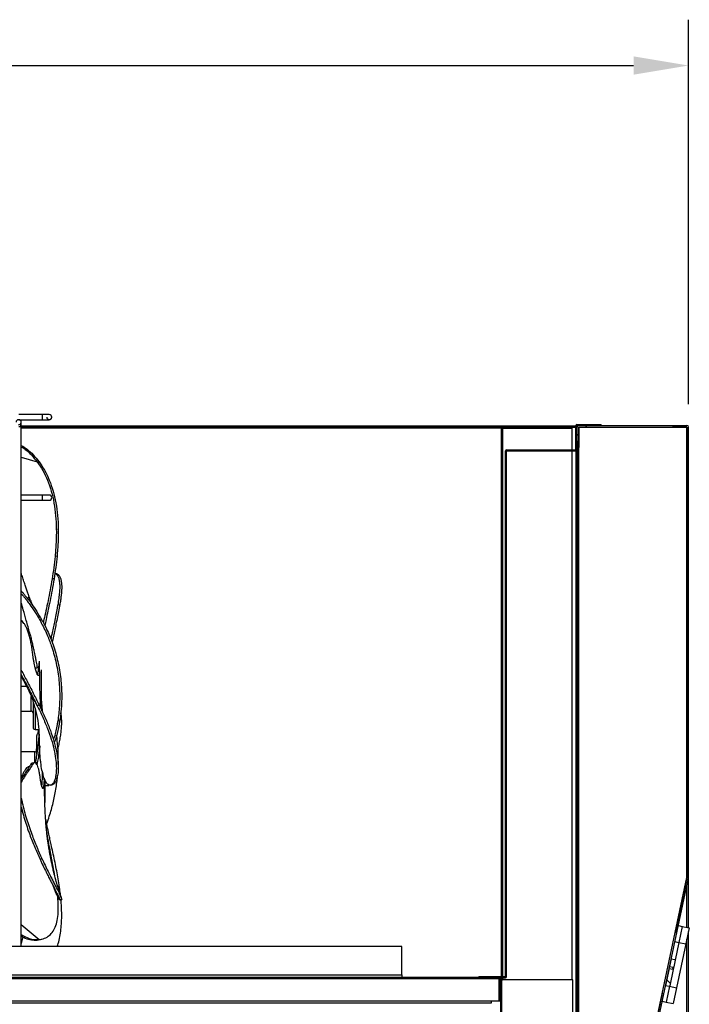
# Model space of a CAD drawing. Units: millimetres. Extents: x 15832 to 27338, y 10137 to 17566.
# Drawn here: x 19701 to 20030, y 16168 to 16652 of the extents above; entities that cross this region are included whole.
import ezdxf

# ---------------------------------------------------------------- set-up
doc = ezdxf.new("R2010")
doc.units = ezdxf.units.MM
doc.linetypes.add('SLD-Continua', pattern=[0])
doc.layers.add('ACOTA', color=50, linetype='Continuous')

msp = doc.modelspace()

# ---------------------------------------------------------------- linework, layer by layer
at = {"color": 7, "linetype": 'SLD-Continua'}
for p, q in [((19712.11, 16457.7), (19700.61, 16457.7)), ((19712.12, 16457.7), (19712.11, 16457.7)), ((19700.62, 16455.2), (19712.12, 16455.2)), ((19701.635, 16453.189), (19701.595, 16453.189)), ((19701.635, 16453.189), (19701.595, 16453.189)), ((19701.635, 16453.189), (19701.635, 16453.094)), ((19701.635, 16453.094), (19701.635, 16453.189)), ((19701.635, 16453.094), (19701.635, 16452.823)), ((19701.635, 16452.823), (19701.635, 16453.094)), ((19701.635, 16452.823), (19701.635, 16452.417)), ((19701.635, 16452.417), (19701.635, 16452.823)), ((19715.615, 16455.2), (19715.614, 16455.2)), ((19974.437, 16452.879), (19986.436, 16452.879)), ((19986.436, 16452.379), (19986.436, 16452.879)), ((19700.635, 16451.939), (19701.885, 16451.939)), ((19701.635, 16452.417), (19701.635, 16451.939)), ((19701.635, 16451.939), (19701.635, 16452.417)), ((19701.635, 16452.189), (19954.029, 16452.189)), ((19701.885, 16196.664), (19701.885, 16451.939)), ((19701.885, 16451.589), (19954.029, 16451.589)), ((19701.885, 16451.58), (19937.525, 16451.58)), ((19937.525, 16451.58), (19937.525, 16451.079)), ((19937.525, 16451.079), (19938.026, 16451.079)), ((19938.026, 16451.079), (19938.026, 16181.875)), ((19938.027, 16451.079), (19938.026, 16451.079)), ((19938.027, 16451.079), (19972.026, 16451.079)), ((19954.029, 16452.189), (19954.029, 16451.589)), ((19954.036, 16452.189), (19954.029, 16452.189)), ((19954.036, 16451.589), (19954.029, 16451.589)), ((19954.036, 16452.189), (19954.036, 16451.589)), ((19954.036, 16452.189), (19973.936, 16452.189)), ((19954.036, 16451.589), (19973.936, 16451.589)), ((19964.036, 16451.079), (19964.036, 16451.579)), ((19964.036, 16451.579), (19973.936, 16451.579)), ((19972.026, 16451.079), (19972.026, 16440.375)), ((19973.936, 16440.385), (19973.936, 16452.378)), ((19974.436, 16440.385), (19974.436, 16452.378)), ((19974.436, 16451.579), (19974.635, 16451.579)), ((19974.437, 16452.379), (19986.436, 16452.379)), ((19974.635, 16444.579), (19974.635, 16451.578)), ((19975.435, 16444.579), (19975.435, 16451.578)), ((19975.436, 16452.379), (20028.435, 16452.379)), ((19975.436, 16451.579), (20028.435, 16451.579)), ((19975.436, 16451.579), (19975.436, 16441.581)), ((19975.436, 16451.579), (19975.436, 16451.579)), ((19975.436, 16451.579), (19975.438, 16451.579)), ((19975.438, 16451.579), (19975.438, 16451.579)), ((19975.438, 16451.579), (20020.436, 16451.579)), ((19986.436, 16452.381), (20028.436, 16452.381)), ((20020.436, 16451.579), (20021.436, 16451.579)), ((20020.436, 16451.579), (20020.436, 16451.579)), ((20028.434, 16451.579), (20021.436, 16451.579)), ((20028.435, 16451.577), (20028.435, 16230.582)), ((20028.436, 16452.379), (20028.436, 16452.381)), ((20028.436, 16230.581), (20028.436, 16451.578)), ((20029.236, 16230.581), (20029.236, 16451.578)), ((19975.435, 16444.579), (19974.635, 16444.579)), ((19974.636, 16444.579), (19974.636, 16441.581)), ((19939.435, 16181.885), (19939.435, 16439.874)), ((19939.935, 16181.885), (19939.935, 16439.874)), ((19939.936, 16440.375), (19973.926, 16440.375)), ((19939.936, 16439.875), (19973.926, 16439.875)), ((19972.026, 16439.875), (19972.026, 16180.28)), ((19974.636, 16441.581), (19975.436, 16441.581)), ((19974.636, 16441.581), (19974.636, 16094.577)), ((19974.636, 16441.579), (19975.436, 16441.579)), ((19975.436, 16441.581), (19975.436, 16441.579)), ((19975.436, 16094.577), (19975.436, 16441.579)), ((19701.885, 16436.771), (19709.718, 16434.477)), ((19709.718, 16434.477), (19710.6, 16434.551)), ((19712.135, 16418.189), (19701.885, 16418.189)), ((19701.885, 16415.689), (19712.135, 16415.689)), ((19715.635, 16418.189), (19712.135, 16418.189)), ((19712.135, 16415.689), (19715.635, 16415.689)), ((19701.885, 16332.304), (19701.885, 16411.939)), ((19719.421, 16388.176), (19718.458, 16388.134)), ((19717.977, 16377.075), (19717, 16377.042)), ((19718.621, 16379.862), (19718.387, 16379.903)), ((19705.084, 16367.299), (19705.687, 16368.493)), ((19720.762, 16364.238), (19719.785, 16364.337)), ((19702.452, 16356.135), (19701.885, 16356.596)), ((19712.015, 16356.862), (19711.088, 16356.6)), ((19709.745, 16333.189), (19708.661, 16333.189)), ((19710.658, 16334.299), (19710.402, 16334.297)), ((19710.661, 16335.683), (19710.661, 16331.531)), ((19710.661, 16335.666), (19710.661, 16331.508)), ((19710.661, 16335.662), (19710.661, 16331.528)), ((19710.661, 16335.634), (19710.661, 16331.484)), ((19710.864, 16335.619), (19710.661, 16335.618)), ((19710.661, 16335.618), (19710.661, 16331.506)), ((19711.661, 16332.433), (19711.661, 16313.079)), ((19711.661, 16332.433), (19711.661, 16313.075)), ((19711.661, 16332.433), (19711.661, 16313.083)), ((19711.661, 16332.433), (19711.661, 16313.07)), ((19711.661, 16332.433), (19711.661, 16313.073)), ((19701.885, 16196.664), (19701.885, 16329.336)), ((19701.885, 16329.336), (19709.718, 16314.851)), ((19710.661, 16331.484), (19711.046, 16331.493)), ((19704.552, 16324.189), (19701.885, 16324.189)), ((19711.723, 16317.746), (19711.661, 16318.446)), ((19711.786, 16317.004), (19711.723, 16317.746)), ((19707.661, 16316.807), (19707.661, 16304.189)), ((19709.718, 16314.851), (19710.6, 16315.317)), ((19711.815, 16315.221), (19711.734, 16314.542)), ((19711.89, 16315.699), (19711.815, 16315.221)), ((19701.885, 16312.189), (19706.661, 16312.189)), ((19708.661, 16303.189), (19710.402, 16303.189)), ((19710.418, 16303.189), (19710.332, 16301.166)), ((19720.762, 16307.384), (19719.785, 16307.235)), ((19709.46, 16291.083), (19709.46, 16300.189)), ((19710.658, 16299.098), (19710.402, 16299.097)), ((19710.654, 16301.189), (19710.46, 16301.189)), ((19710.661, 16297.018), (19710.658, 16299.098)), ((19710.661, 16300.799), (19710.661, 16299.847)), ((19710.661, 16300.254), (19710.661, 16299.841)), ((19710.661, 16299.491), (19710.661, 16295.614)), ((19710.661, 16299.193), (19710.661, 16295.634)), ((19710.661, 16299.193), (19710.661, 16295.663)), ((19710.661, 16299.098), (19710.661, 16295.663)), ((19710.661, 16298.921), (19710.661, 16295.597)), ((19719.421, 16298.996), (19719.226, 16300.356)), ((19710.661, 16295.663), (19710.783, 16295.666)), ((19708.46, 16292.189), (19701.885, 16292.189)), ((19705.782, 16284.858), (19705.466, 16284.842)), ((19707.426, 16286.061), (19706.441, 16285.908)), ((19708.38, 16286.851), (19707.394, 16286.717)), ((19709.76, 16286.857), (19708.762, 16286.829)), ((19709.76, 16286.857), (19709.555, 16285.938)), ((19701.885, 16280.189), (19702.155, 16280.189)), ((19712.46, 16281.525), (19712.46, 16280.804)), ((19712.46, 16281.522), (19712.46, 16280.814)), ((19712.46, 16281.514), (19712.46, 16280.806)), ((19712.46, 16281.51), (19712.46, 16280.793)), ((19712.46, 16281.508), (19712.46, 16280.795)), ((19712.46, 16280.814), (19712.66, 16280.819)), ((19719.421, 16279.256), (19718.458, 16278.99)), ((19702.297, 16278.19), (19701.885, 16277.317)), ((19713.46, 16278.553), (19713.46, 16267.363)), ((19713.46, 16278.549), (19713.46, 16267.34)), ((19713.46, 16278.538), (19713.46, 16267.391)), ((19713.46, 16278.537), (19713.46, 16267.349)), ((19713.46, 16278.535), (19713.46, 16267.659)), ((19713.46, 16275.689), (19715.46, 16275.689)), ((19715.46, 16275.969), (19715.46, 16275.689)), ((19716.163, 16275.783), (19717.124, 16275.966)), ((19717.977, 16276.435), (19717, 16276.223)), ((19717.977, 16276.435), (19717.119, 16276.004)), ((19701.885, 16269.497), (19701.94, 16269.186)), ((19713.51, 16272.218), (19713.46, 16272.218)), ((19712.015, 16239.804), (19711.088, 16239.468)), ((19718.364, 16231.17), (19717.977, 16233.497)), ((20010.764, 16147.439), (20028.436, 16230.58)), ((20029.236, 16205.874), (20029.236, 16230.581)), ((20011.546, 16147.272), (20029.219, 16230.414)), ((19701.885, 16207.46), (19710.6, 16200.052)), ((20024.229, 16206.939), (20026.185, 16206.523)), ((20026.185, 16206.523), (20024.522, 16198.698)), ((20026.185, 16206.523), (20029.609, 16205.795)), ((20029.609, 16205.795), (20027.945, 16197.97)), ((20029.236, 16136.799), (20029.236, 16204.043)), ((19702.297, 16200.099), (19701.885, 16198.156)), ((19702.612, 16201.446), (19702.297, 16200.099)), ((19709.718, 16199.838), (19711.658, 16200.306)), ((19709.718, 16199.838), (19710.6, 16200.052)), ((19711.696, 16200.23), (19712.597, 16200.443)), ((20022.566, 16199.113), (20024.522, 16198.698)), ((20024.522, 16198.698), (20022.675, 16190.011)), ((20027.945, 16197.97), (20023.371, 16176.451)), ((20024.522, 16198.698), (20027.945, 16197.97)), ((19888.635, 16196.664), (19426.635, 16196.664)), ((19888.635, 16182.699), (19888.635, 16196.664)), ((20020.761, 16190.622), (20019.976, 16186.933)), ((20020.761, 16190.622), (20022.521, 16190.248)), ((20022.675, 16190.011), (20021.974, 16186.713)), ((19426.635, 16182.699), (19888.635, 16182.699)), ((20019.763, 16185.927), (20017.98, 16177.542)), ((20019.763, 16185.927), (20021.523, 16185.552)), ((20019.976, 16186.933), (20021.737, 16186.559)), ((20021.677, 16185.315), (20019.978, 16177.321)), ((20021.974, 16186.713), (20021.677, 16185.315)), ((19936.406, 16181.489), (19237.406, 16181.489)), ((19936.406, 16180.989), (19237.406, 16180.989)), ((19926.431, 16181.875), (19926.431, 16181.375)), ((19926.431, 16181.875), (19939.425, 16181.875)), ((19926.431, 16181.375), (19939.425, 16181.375)), ((19936.406, 16180.988), (19936.406, 16180.989)), ((19936.406, 16169.989), (19936.406, 16180.988)), ((19936.406, 16180.079), (19936.407, 16180.079)), ((19936.407, 16169.989), (19936.407, 16180.988)), ((19936.907, 16169.989), (19936.907, 16180.988)), ((19936.907, 16180.28), (19936.907, 16108.28)), ((19937.407, 16180.28), (19936.907, 16180.28)), ((19937.407, 16180.28), (19937.407, 16108.28)), ((19937.407, 16180.079), (19937.525, 16180.079)), ((19938.026, 16180.079), (19937.525, 16180.079)), ((19938.026, 16181.375), (19938.026, 16180.079)), ((19972.526, 16180.28), (19938.026, 16180.28)), ((19972.526, 16109.28), (19972.526, 16180.28)), ((20017.98, 16177.542), (20019.741, 16177.167)), ((20019.948, 16177.178), (20018.284, 16169.353)), ((20019.978, 16177.321), (20019.948, 16177.178)), ((20019.948, 16177.178), (20023.371, 16176.451)), ((20023.371, 16176.451), (20021.708, 16168.625)), ((19268.835, 16169.989), (19936.406, 16169.989)), ((19273.525, 16169.079), (19932.525, 16169.079)), ((19932.525, 16169.079), (19932.525, 16169.989)), ((19936.407, 16169.989), (19936.907, 16169.989)), ((20016.328, 16169.769), (20018.284, 16169.353)), ((20018.284, 16169.353), (20021.708, 16168.625))]:
    msp.add_line(p, q, dxfattribs=at)
at = {"color": 8, "linetype": 'SLD-Continua'}
for p, q in [((19712.11, 16457.7), (19712.11, 16457.605)), ((19712.11, 16457.605), (19712.111, 16457.334)), ((19712.111, 16457.334), (19712.113, 16456.929)), ((19712.113, 16456.929), (19712.115, 16456.45)), ((19712.115, 16456.45), (19712.117, 16455.972)), ((19712.117, 16455.972), (19712.119, 16455.566)), ((19712.119, 16455.566), (19712.12, 16455.295)), ((19712.12, 16455.295), (19712.12, 16455.2)), ((19715.615, 16455.2), (19715.237, 16455.259)), ((19937.525, 16451.079), (19701.885, 16451.079)), ((19964.036, 16451.579), (19937.525, 16451.579)), ((19937.525, 16181.875), (19937.525, 16451.079)), ((19938.027, 16181.875), (19938.027, 16451.079)), ((19975.436, 16451.579), (19975.436, 16451.579)), ((19975.438, 16094.577), (19975.438, 16451.579)), ((20028.434, 16451.576), (20028.434, 16451.579)), ((19974.035, 16107.671), (19974.035, 16439.887)), ((19712.135, 16418.189), (19712.135, 16415.689)), ((19701.94, 16371.057), (19701.885, 16371.043)), ((19706.661, 16312.189), (19706.661, 16319.437)), ((19708.661, 16313.187), (19708.661, 16303.189)), ((19711.815, 16315.221), (19711.661, 16315.225)), ((19710.46, 16301.189), (19710.46, 16298.505)), ((19708.46, 16286.775), (19708.46, 16292.189)), ((19702.298, 16278.19), (19701.885, 16278.08)), ((19712.723, 16274.654), (19712.174, 16274.623)), ((19701.94, 16269.186), (19701.885, 16269.169)), ((20028.435, 16230.58), (20022.614, 16203.193)), ((20028.434, 16230.579), (20028.434, 16230.583)), ((20028.434, 16206.045), (20028.434, 16226.724)), ((19702.298, 16200.099), (19701.885, 16200.117)), ((20028.434, 16137.521), (20028.434, 16200.27)), ((20021.523, 16185.552), (20021.737, 16186.559)), ((19636.885, 16180.988), (19936.406, 16180.988)), ((19937.417, 16180.079), (19937.417, 16109.28)), ((19937.525, 16180.079), (19937.525, 16181.375)), ((19938.027, 16180.28), (19938.027, 16181.375)), ((20016.376, 16173.848), (20011.075, 16148.906)), ((20019.886, 16177.192), (20019.948, 16177.178))]:
    msp.add_line(p, q, dxfattribs=at)
at = {"color": 7, "linetype": 'Continuous'}
for p, q in [((19974.635, 16447.438), (19975.435, 16448.238)), ((19978.776, 16451.579), (19979.576, 16452.379)), ((19961.118, 16439.875), (19960.618, 16440.375)), ((19974.331, 16440.132), (19973.936, 16440.527)), ((19939.935, 16434.117), (19939.435, 16434.617)), ((19939.935, 16420.646), (19939.435, 16421.146)), ((19939.935, 16393.706), (19939.435, 16394.206)), ((19939.935, 16380.235), (19939.435, 16380.735)), ((20028.436, 16366.536), (20029.236, 16367.336)), ((19939.935, 16353.294), (19939.435, 16353.794)), ((19939.935, 16339.824), (19939.435, 16340.324)), ((19939.935, 16312.883), (19939.435, 16313.383)), ((19939.935, 16299.413), (19939.435, 16299.913)), ((20028.436, 16299.184), (20029.236, 16299.984)), ((19939.935, 16272.472), (19939.435, 16272.972)), ((19939.935, 16259.002), (19939.435, 16259.502)), ((19939.935, 16232.061), (19939.435, 16232.561)), ((19939.935, 16218.591), (19939.435, 16219.091)), ((19939.935, 16191.65), (19939.435, 16192.15)), ((19708.129, 16180.989), (19707.629, 16181.489)), ((19735.07, 16180.989), (19734.57, 16181.489)), ((19748.541, 16180.989), (19748.041, 16181.489)), ((19775.481, 16180.989), (19774.981, 16181.489)), ((19788.952, 16180.989), (19788.452, 16181.489)), ((19815.893, 16180.989), (19815.393, 16181.489)), ((19829.363, 16180.989), (19828.863, 16181.489)), ((19856.304, 16180.989), (19855.804, 16181.489)), ((19869.774, 16180.989), (19869.274, 16181.489)), ((19896.715, 16180.989), (19896.215, 16181.489)), ((19910.185, 16180.989), (19909.685, 16181.489)), ((19936.74, 16181.375), (19936.24, 16181.875)), ((20020.265, 16178.672), (20018.579, 16180.358))]:
    msp.add_line(p, q, dxfattribs=at)
at = {"color": 7, "linetype": 'SLD-Continua'}
for centre, radius, start, end in [((19715.615, 16456.45), 1.25, 357.45607, 90.61003), ((19700.603, 16453.95), 1.25, 270, 179.99968), ((19715.615, 16456.45), 1.25, 269.9998, 340.96215), ((19974.437, 16452.378), 0.501, 90, 180), ((19974.437, 16452.378), 0.001, 90, 180), ((19974.026, 16451.579), 0.61, 0, 47.82266), ((19975.436, 16451.578), 0.801, 90, 180), ((19975.436, 16451.578), 0.001, 90, 180), ((20028.435, 16451.578), 0.801, 0, 90), ((20028.435, 16451.578), 0.001, 0, 90), ((19939.936, 16439.874), 0.501, 90, 180), ((19939.936, 16439.874), 0.001, 90, 180), ((19973.926, 16440.385), 0.01, 270, 0), ((19973.926, 16440.385), 0.51, 270, 0), ((19715.635, 16416.939), 1.25, 270, 90), ((19706.661, 16311.189), 1, 0, 90), ((19708.661, 16304.189), 1, 180, 270), ((19710.46, 16300.189), 1, 90, 180), ((19708.46, 16293.189), 1, 270, 0), ((23072.676, 16266.449), 3359.172, 179.901607, 179.965522), ((20028.433, 16230.581), 0.003, 348, 0), ((20028.433, 16230.581), 0.803, 348, 0), ((20022.48, 16190.052), 0.2, 348, 78), ((20021.482, 16185.357), 0.2, 348, 78), ((20021.779, 16186.754), 0.2, 258, 348), ((19936.406, 16180.988), 0.501, 0, 90), ((19936.406, 16180.988), 0.001, 0, 90), ((19939.425, 16181.885), 0.51, 270, 0), ((19939.425, 16181.885), 0.01, 270, 0), ((20019.783, 16177.363), 0.2, 258, 348)]:
    msp.add_arc(centre, radius, start, end, dxfattribs=at)
at = {"color": 8, "linetype": 'SLD-Continua'}
for start, end in [(0.06085, 89.97214), (179.74448, 270.00034)]:
    msp.add_arc((19715.615, 16456.45), 1.25, start, end, dxfattribs=at)
at = {"color": 7, "linetype": 'SLD-Continua'}
for points in [[(19715.615, 16457.7), (19715.562, 16457.7), (19715.455, 16457.7), (19714.644, 16457.7), (19713.486, 16457.7), (19712.568, 16457.7), (19712.11, 16457.7)], [(19712.12, 16455.2), (19712.464, 16455.2), (19713.152, 16455.2), (19714.089, 16455.2), (19714.876, 16455.2), (19715.192, 16455.2), (19715.351, 16455.2)], [(20028.436, 16451.578), (20028.436, 16451.578), (20028.436, 16451.578), (20028.436, 16451.578), (20028.436, 16451.577), (20028.435, 16451.577), (20028.435, 16451.577)], [(20028.435, 16230.582), (20028.435, 16230.582), (20028.436, 16230.582), (20028.436, 16230.582), (20028.436, 16230.581), (20028.436, 16230.581), (20028.436, 16230.581)], [(20028.436, 16230.58), (20028.436, 16230.58), (20028.436, 16230.58), (20028.436, 16230.58), (20028.435, 16230.58), (20028.435, 16230.58), (20028.435, 16230.58)], [(19888.635, 16182.699), (19888.635, 16182.54), (19888.635, 16182.223), (19888.635, 16181.823), (19888.635, 16181.543), (19888.635, 16181.507), (19888.635, 16181.489)]]:
    msp.add_open_spline(points, degree=3, dxfattribs=at)
for points, knots in [([(19715.351, 16455.2), (19715.465, 16455.207), (19715.693, 16455.222), (19716.008, 16455.326), (19716.281, 16455.472), (19716.573, 16455.709), (19716.817, 16456.053), (19716.849, 16456.32), (19716.865, 16456.451)], [0, 0, 0, 0, 0.1333336, 0.2645622, 0.3937362, 0.5207409, 0.7662789, 1, 1, 1, 1]), ([(19701.885, 16442.608), (19702.84, 16442.023), (19704.825, 16440.807), (19707.758, 16438.107), (19709.653, 16435.736), (19710.6, 16434.551)], [0, 0, 0, 0, 0.3167551, 0.6583776, 1, 1, 1, 1]), ([(19701.885, 16441.952), (19702.544, 16441.542), (19704.232, 16440.493), (19706.875, 16438.026), (19708.77, 16435.66), (19709.718, 16434.477)], [0, 0, 0, 0, 0.2425575, 0.6212787, 1, 1, 1, 1]), ([(19709.718, 16434.477), (19710.652, 16433.127), (19712.52, 16430.427), (19714.823, 16425.571), (19716.674, 16420.209), (19718.006, 16414.359), (19718.833, 16408.134), (19719.152, 16401.622), (19719.04, 16394.922), (19718.652, 16390.397), (19718.458, 16388.134)], [0, 0, 0, 0, 0.1249476, 0.2499009, 0.3749071, 0.4999086, 0.6249252, 0.7499607, 0.8749537, 1, 1, 1, 1]), ([(19710.6, 16434.551), (19711.537, 16433.2), (19713.411, 16430.498), (19715.722, 16425.639), (19717.584, 16420.274), (19718.926, 16414.421), (19719.765, 16408.191), (19720.095, 16401.674), (19719.994, 16394.971), (19719.612, 16390.441), (19719.421, 16388.176)], [0, 0, 0, 0, 0.1249658, 0.2499646, 0.3750295, 0.5000842, 0.6251298, 0.7501626, 0.8751086, 1, 1, 1, 1]), ([(19719.883, 16402.627), (19719.937, 16402.633), (19720.123, 16402.654), (19720.025, 16402.166), (19719.756, 16401.375), (19719.665, 16401.109)], [0, 0, 0, 0, 0.2139472, 0.7359376, 1, 1, 1, 1]), ([(19718.458, 16388.134), (19718.254, 16386.272), (19717.848, 16382.547), (19717.283, 16378.877), (19717, 16377.042)], [0, 0, 0, 0, 0.49999798, 1, 1, 1, 1]), ([(19719.421, 16388.176), (19719.22, 16386.313), (19718.818, 16382.587), (19718.257, 16378.913), (19717.977, 16377.075)], [0, 0, 0, 0, 0.4999991, 1, 1, 1, 1]), ([(19706.449, 16366.682), (19706.34, 16366.898), (19706.122, 16367.331), (19705.672, 16368.514), (19705.126, 16370.048), (19704.49, 16371.911), (19703.778, 16374.033), (19703.017, 16376.352), (19702.372, 16378.349), (19702.001, 16379.561), (19701.885, 16379.94)], [0, 0, 0, 0, 0.1339405, 0.2683054, 0.4024522, 0.5364542, 0.6704389, 0.8045859, 0.9388816, 1, 1, 1, 1]), ([(19717, 16377.042), (19716.688, 16375.191), (19716.063, 16371.487), (19715.001, 16366.236), (19713.974, 16361.392), (19713.184, 16357.803), (19712.818, 16356.083), (19712.715, 16355.601)], [0, 0, 0, 0, 0.22758649, 0.45530209, 0.68317117, 0.91117664, 1, 1, 1, 1]), ([(19717.977, 16377.075), (19717.666, 16375.222), (19717.045, 16371.517), (19715.99, 16366.264), (19714.963, 16361.402), (19714.068, 16357.311), (19713.612, 16355.159), (19713.416, 16354.234)], [0, 0, 0, 0, 0.2103919, 0.4206893, 0.6310117, 0.8413926, 1, 1, 1, 1]), ([(19718.365, 16379.749), (19718.595, 16379.639), (19719.169, 16379.367), (19719.846, 16378.443), (19720.396, 16377.043), (19720.708, 16375.235), (19720.795, 16373.05), (19720.651, 16370.483), (19720.321, 16367.598), (19719.96, 16365.424), (19719.78, 16364.339)], [0, 0, 0, 0, 0.0871219, 0.2170184, 0.3464968, 0.4763958, 0.6058804, 0.7371106, 0.8687611, 1, 1, 1, 1]), ([(19718.603, 16379.837), (19718.94, 16379.754), (19719.657, 16379.577), (19720.494, 16378.751), (19721.155, 16377.509), (19721.537, 16375.993), (19721.707, 16374.349), (19721.735, 16372.694), (19721.647, 16370.86), (19721.454, 16368.849), (19721.208, 16367.019), (19720.966, 16365.461), (19720.827, 16364.647), (19720.757, 16364.24)], [0, 0, 0, 0, 0.10719808, 0.22837309, 0.34994554, 0.47111793, 0.55943525, 0.64775317, 0.73464106, 0.82153017, 0.91045301, 0.95518827, 1, 1, 1, 1]), ([(19701.94, 16371.057), (19702.08, 16370.907), (19702.499, 16370.455), (19703.315, 16369.517), (19704.427, 16368.161), (19705.666, 16366.563), (19707.316, 16364.308), (19709.439, 16361.214), (19711.156, 16358.313), (19712.015, 16356.862)], [0, 0, 0, 0, 0.0632478, 0.1901738, 0.3171031, 0.4440059, 0.5709122, 0.7854493, 1, 1, 1, 1]), ([(19701.885, 16369.827), (19702.047, 16369.643), (19702.522, 16369.103), (19703.463, 16367.947), (19704.68, 16366.381), (19706.325, 16364.141), (19708.045, 16361.618), (19709.55, 16359.211), (19710.427, 16357.748), (19710.868, 16356.983), (19711.088, 16356.6)], [0, 0, 0, 0, 0.0738731, 0.21700467, 0.3601093, 0.50321757, 0.74966524, 0.87458818, 0.93726434, 1, 1, 1, 1]), ([(19707.257, 16364.346), (19707.25, 16364.373), (19707.139, 16364.812), (19706.937, 16365.462), (19706.663, 16366.257), (19706.52, 16366.54), (19706.449, 16366.682)], [0, 0, 0, 0, 0.0216239, 0.3477253, 0.6743909, 1, 1, 1, 1]), ([(19706.12, 16350.151), (19706.091, 16350.263), (19705.525, 16352.454), (19704.46, 16356.393), (19703.071, 16361.326), (19702.22, 16364.175), (19701.885, 16365.292)], [0, 0, 0, 0, 0.021905, 0.4283449, 0.7756624, 1, 1, 1, 1]), ([(19719.78, 16364.339), (19719.687, 16363.815), (19719.406, 16362.243), (19718.855, 16359.444), (19718.169, 16356.134), (19717.493, 16352.919), (19716.914, 16350.154), (19716.551, 16348.358), (19716.399, 16347.603)], [0, 0, 0, 0, 0.1060013, 0.3182164, 0.5327377, 0.7042241, 0.8757117, 1, 1, 1, 1]), ([(19720.757, 16364.24), (19720.663, 16363.711), (19720.381, 16362.124), (19719.825, 16359.295), (19719.135, 16355.959), (19718.457, 16352.736), (19717.819, 16349.663), (19717.348, 16347.375), (19717.101, 16346.095), (19717.063, 16345.898)], [0, 0, 0, 0, 0.09851826, 0.29575679, 0.49519779, 0.65214384, 0.80909049, 0.97062515, 1, 1, 1, 1]), ([(19711.088, 16356.6), (19711.339, 16356.153), (19712.095, 16354.807), (19713.345, 16352.351), (19714.69, 16349.381), (19715.862, 16346.452), (19716.976, 16343.321), (19718.067, 16339.712), (19719.066, 16335.629), (19719.851, 16331.451), (19720.395, 16327.229), (19720.708, 16323.021), (19720.795, 16318.855), (19720.651, 16314.795), (19720.321, 16310.869), (19719.96, 16308.445), (19719.78, 16307.235)], [0, 0, 0, 0, 0.0364869, 0.1099269, 0.1833656, 0.2415606, 0.2997551, 0.3772989, 0.4550886, 0.5326259, 0.6099136, 0.6874524, 0.7647438, 0.8430772, 0.9216614, 1, 1, 1, 1]), ([(19712.015, 16356.862), (19712.269, 16356.41), (19713.033, 16355.049), (19714.297, 16352.562), (19715.789, 16349.263), (19717.205, 16345.634), (19718.5, 16341.714), (19719.611, 16337.625), (19720.497, 16333.413), (19721.154, 16329.138), (19721.537, 16325.233), (19721.707, 16321.751), (19721.735, 16318.713), (19721.647, 16315.756), (19721.454, 16312.874), (19721.208, 16310.542), (19720.966, 16308.716), (19720.827, 16307.828), (19720.757, 16307.384)], [0, 0, 0, 0, 0.0368298, 0.1109681, 0.1851055, 0.2639336, 0.3430112, 0.4218298, 0.5003016, 0.5790308, 0.6575009, 0.7146944, 0.7718882, 0.828156, 0.8844246, 0.9420102, 0.9709803, 1, 1, 1, 1]), ([(19707.443, 16340.677), (19707.334, 16341.539), (19707.116, 16343.266), (19706.665, 16345.825), (19706.119, 16348.254), (19705.482, 16350.48), (19704.769, 16352.435), (19704.006, 16354.062), (19703.219, 16355.35), (19702.709, 16355.875), (19702.455, 16356.137)], [0, 0, 0, 0, 0.124775, 0.2499228, 0.3749898, 0.4999968, 0.6249897, 0.7500795, 0.875222, 1, 1, 1, 1]), ([(19706.117, 16350.15), (19706.3, 16349.445), (19706.682, 16347.969), (19707.216, 16345.751), (19707.686, 16343.701), (19708.073, 16341.938), (19708.404, 16340.363), (19708.735, 16338.732), (19709.128, 16336.696), (19709.478, 16334.79), (19709.686, 16333.539), (19709.745, 16333.189)], [0, 0, 0, 0, 0.1277275, 0.2675837, 0.3897039, 0.4945593, 0.5819917, 0.6663717, 0.7816807, 0.938941, 1, 1, 1, 1]), ([(19709.76, 16330.16), (19709.665, 16330.359), (19709.475, 16330.758), (19709.173, 16331.682), (19708.86, 16332.818), (19708.543, 16334.156), (19708.229, 16335.655), (19707.931, 16337.273), (19707.658, 16338.967), (19707.515, 16340.108), (19707.443, 16340.677)], [0, 0, 0, 0, 0.12478678, 0.24993733, 0.37501255, 0.50000675, 0.62500631, 0.75006822, 0.87522329, 1, 1, 1, 1]), ([(19701.885, 16332.304), (19702.84, 16330.49), (19704.825, 16326.719), (19707.758, 16321.004), (19709.653, 16317.213), (19710.6, 16315.317)], [0, 0, 0, 0, 0.3167594, 0.6583797, 1, 1, 1, 1]), ([(19710.402, 16334.297), (19710.361, 16333.845), (19710.279, 16332.941), (19710.115, 16331.812), (19709.932, 16330.87), (19709.794, 16330.447), (19709.725, 16330.236)], [0, 0, 0, 0, 0.2496102, 0.4999948, 0.7501055, 1, 1, 1, 1]), ([(19710.661, 16331.861), (19710.66, 16332.862), (19710.658, 16334.239), (19710.656, 16335.47), (19710.655, 16335.806)], [0, 0, 0, 0, 0.727092, 1, 1, 1, 1]), ([(19710.658, 16336.725), (19710.658, 16336.59), (19710.658, 16335.69), (19710.659, 16333.992), (19710.66, 16332.571), (19710.661, 16331.861)], [0, 0, 0, 0, 0.0808786, 0.5404393, 1, 1, 1, 1]), ([(19701.885, 16330.156), (19702.544, 16328.903), (19704.232, 16325.694), (19706.875, 16320.539), (19708.77, 16316.747), (19709.718, 16314.851)], [0, 0, 0, 0, 0.2425575, 0.6212787, 1, 1, 1, 1]), ([(19711.046, 16331.493), (19710.942, 16331.035), (19710.775, 16330.296), (19710.508, 16329.801), (19710.274, 16329.639), (19710.026, 16329.736), (19709.849, 16330.019), (19709.76, 16330.16)], [0, 0, 0, 0, 0.2889036, 0.466501, 0.6443291, 0.8224338, 1, 1, 1, 1]), ([(19711.392, 16313.655), (19711.362, 16314.413), (19711.263, 16316.863), (19711.127, 16320.258), (19711.029, 16323.711), (19710.986, 16326.336), (19710.98, 16328.953), (19711.024, 16330.644), (19711.046, 16331.493)], [0, 0, 0, 0, 0.1261321, 0.4073501, 0.5516521, 0.6970328, 0.8478815, 1, 1, 1, 1]), ([(19703.821, 16325.608), (19704.446, 16324.448), (19705.997, 16321.568), (19707.884, 16316.504), (19709.468, 16310.584), (19710.436, 16304.73), (19710.56, 16300.86), (19710.617, 16299.068)], [0, 0, 0, 0, 0.1486452, 0.3689865, 0.5894242, 0.8099571, 1, 1, 1, 1]), ([(19709.718, 16314.851), (19710.652, 16312.937), (19712.52, 16309.107), (19714.823, 16303.579), (19716.674, 16298.301), (19718.006, 16293.373), (19718.833, 16288.877), (19719.152, 16284.92), (19719.04, 16281.516), (19718.652, 16279.832), (19718.458, 16278.99)], [0, 0, 0, 0, 0.1249476, 0.2499009, 0.3749071, 0.4999086, 0.6249252, 0.7499607, 0.8749537, 1, 1, 1, 1]), ([(19710.6, 16315.317), (19711.537, 16313.397), (19713.411, 16309.557), (19715.722, 16304.01), (19717.584, 16298.712), (19718.926, 16293.76), (19719.765, 16289.237), (19720.095, 16285.25), (19719.994, 16281.816), (19719.612, 16280.109), (19719.421, 16279.256)], [0, 0, 0, 0, 0.1249658, 0.2499646, 0.3750295, 0.5000842, 0.6251298, 0.7501626, 0.8751086, 1, 1, 1, 1]), ([(19712.017, 16312.343), (19712.003, 16312.658), (19711.963, 16313.537), (19711.89, 16314.925), (19711.817, 16316.116), (19711.768, 16316.723), (19711.756, 16316.862)], [0, 0, 0, 0, 0.1951956, 0.545377, 0.8955805, 1, 1, 1, 1]), ([(19711.784, 16317.004), (19711.816, 16316.617), (19711.895, 16315.68), (19712.014, 16314.048), (19712.088, 16312.803), (19712.13, 16312.107)], [0, 0, 0, 0, 0.2376376, 0.5740217, 1, 1, 1, 1]), ([(19719.871, 16293.655), (19720.002, 16294.172), (19720.364, 16295.609), (19720.828, 16297.886), (19721.263, 16300.465), (19721.552, 16302.882), (19721.707, 16305.11), (19721.736, 16307.125), (19721.645, 16308.943), (19721.492, 16310.361), (19721.333, 16311.087), (19721.275, 16311.349)], [0, 0, 0, 0, 0.0696239, 0.1933661, 0.3208244, 0.4482842, 0.5697524, 0.6920626, 0.8115918, 0.9318954, 1, 1, 1, 1]), ([(19710.161, 16303.189), (19710.137, 16302.741), (19710.099, 16302.031), (19710.022, 16301.324), (19709.994, 16301.062)], [0, 0, 0, 0, 0.6303476, 1, 1, 1, 1]), ([(19719.78, 16307.235), (19719.687, 16306.689), (19719.405, 16305.045), (19718.853, 16302.5), (19718.218, 16300.024), (19717.798, 16298.736), (19717.639, 16298.249)], [0, 0, 0, 0, 0.1599556, 0.4819275, 0.8038954, 1, 1, 1, 1]), ([(19720.757, 16307.384), (19720.663, 16306.83), (19720.38, 16305.16), (19719.824, 16302.555), (19719.065, 16299.674), (19718.465, 16297.703), (19718.125, 16296.812), (19718.07, 16296.668)], [0, 0, 0, 0, 0.1316631, 0.3967312, 0.6617942, 0.945183, 1, 1, 1, 1]), ([(19710.402, 16299.097), (19710.361, 16298.654), (19710.279, 16297.767), (19710.115, 16296.256), (19709.932, 16294.663), (19709.728, 16293.017), (19709.509, 16291.365), (19709.275, 16289.752), (19709.028, 16288.21), (19708.851, 16287.289), (19708.762, 16286.829)], [0, 0, 0, 0, 0.1248593, 0.2501061, 0.3752158, 0.5002174, 0.6251947, 0.7502089, 0.875252, 1, 1, 1, 1]), ([(19710.658, 16299.141), (19710.658, 16298.934), (19710.659, 16298.431), (19710.66, 16297.542), (19710.661, 16297.018)], [0, 0, 0, 0, 0.4105321, 1, 1, 1, 1]), ([(19710.815, 16294.932), (19710.787, 16295.56), (19710.729, 16296.819), (19710.675, 16298.228), (19710.664, 16298.812), (19710.658, 16299.07)], [0, 0, 0, 0, 0.3580123, 0.7166834, 1, 1, 1, 1]), ([(19719.972, 16285.94), (19719.99, 16286.265), (19720.131, 16288.753), (19719.969, 16293.204), (19719.603, 16297.066), (19719.421, 16298.996)], [0, 0, 0, 0, 0.0699255, 0.5350643, 1, 1, 1, 1]), ([(19709.46, 16295.827), (19709.371, 16294.769), (19709.275, 16293.637), (19709.117, 16292.512), (19709.106, 16292.439)], [0, 0, 0, 0, 0.9347498, 1, 1, 1, 1]), ([(19710.975, 16295.087), (19710.894, 16294.404), (19710.749, 16293.182), (19710.508, 16291.38), (19710.274, 16289.772), (19710.026, 16288.233), (19709.849, 16287.315), (19709.76, 16286.857)], [0, 0, 0, 0, 0.24045845, 0.43015515, 0.62009817, 0.81033669, 1, 1, 1, 1]), ([(19717, 16276.223), (19716.688, 16276.013), (19716.062, 16275.594), (19715.003, 16276.04), (19713.967, 16277.284), (19713.006, 16279.374), (19712.189, 16282.252), (19711.558, 16285.866), (19711.09, 16290.075), (19710.907, 16293.313), (19710.815, 16294.932)], [0, 0, 0, 0, 0.12486738, 0.24980559, 0.37482801, 0.49992527, 0.62508477, 0.750126, 0.87508667, 1, 1, 1, 1]), ([(19710.995, 16292.154), (19710.994, 16292.181), (19710.978, 16292.679), (19710.98, 16293.607), (19711.013, 16294.596), (19711.025, 16294.972)], [0, 0, 0, 0, 0.034922, 0.632517, 1, 1, 1, 1]), ([(19706.436, 16285.908), (19706.302, 16285.691), (19705.632, 16284.607), (19704.46, 16282.75), (19703.071, 16280.585), (19702.219, 16279.282), (19701.885, 16278.771)], [0, 0, 0, 0, 0.094107, 0.4705439, 0.7922228, 1, 1, 1, 1]), ([(19705.455, 16284.789), (19705.344, 16284.796), (19705.056, 16284.815), (19704.487, 16284.335), (19703.778, 16283.433), (19703.017, 16282.101), (19702.372, 16280.773), (19702.001, 16279.803), (19701.885, 16279.5)], [0, 0, 0, 0, 0.12437646, 0.32073787, 0.51707388, 0.71364765, 0.91043938, 1, 1, 1, 1]), ([(19707.422, 16286.061), (19707.286, 16285.845), (19706.605, 16284.765), (19705.617, 16283.226), (19704.396, 16281.354), (19703.39, 16279.829), (19702.661, 16278.736), (19702.297, 16278.19)], [0, 0, 0, 0, 0.0853539, 0.4267776, 0.5974862, 0.7987356, 1, 1, 1, 1]), ([(19705.714, 16284.749), (19705.695, 16284.772), (19705.653, 16284.823), (19705.595, 16284.806), (19705.562, 16284.797)], [0, 0, 0, 0, 0.432217, 1, 1, 1, 1]), ([(19707.401, 16286.67), (19707.338, 16286.674), (19707.007, 16286.698), (19706.691, 16286.261), (19706.436, 16285.908)], [0, 0, 0, 0, 0.1927614, 1, 1, 1, 1]), ([(19711.208, 16279.308), (19711.13, 16279.883), (19710.955, 16281.168), (19710.63, 16282.902), (19710.231, 16284.462), (19709.776, 16285.653), (19709.274, 16286.475), (19708.735, 16286.873), (19708.1, 16286.891), (19707.673, 16286.368), (19707.422, 16286.061)], [0, 0, 0, 0, 0.09812397, 0.21915684, 0.34018185, 0.46105523, 0.58194572, 0.70390997, 0.82589314, 1, 1, 1, 1]), ([(19711.575, 16287.283), (19711.551, 16287.253), (19711.502, 16287.193), (19711.43, 16287.536), (19711.394, 16287.71)], [0, 0, 0, 0, 0.4922844, 1, 1, 1, 1]), ([(19712.721, 16274.654), (19712.671, 16274.49), (19712.58, 16274.187), (19712.413, 16274.175), (19712.235, 16274.423), (19712.034, 16274.962), (19711.819, 16275.756), (19711.597, 16276.8), (19711.388, 16277.99), (19711.265, 16278.889), (19711.208, 16279.308)], [0, 0, 0, 0, 0.1481063, 0.2720147, 0.3959225, 0.5199947, 0.6440668, 0.7681258, 0.8921881, 1, 1, 1, 1]), ([(19712.241, 16282.302), (19712.225, 16281.873), (19712.188, 16280.892), (19712.123, 16279.452), (19712.052, 16278.018), (19711.974, 16276.776), (19711.915, 16275.967), (19711.876, 16275.655), (19711.87, 16275.605)], [0, 0, 0, 0, 0.1558154, 0.356979, 0.558477, 0.7599804, 0.9619788, 1, 1, 1, 1]), ([(19713.114, 16279.322), (19713.093, 16278.899), (19713.049, 16277.996), (19712.975, 16276.808), (19712.89, 16275.776), (19712.806, 16275.067), (19712.745, 16274.768), (19712.721, 16274.654)], [0, 0, 0, 0, 0.19532932, 0.41704204, 0.63958427, 0.86215074, 1, 1, 1, 1]), ([(19713.46, 16267.659), (19713.417, 16269.083), (19713.329, 16271.971), (19713.211, 16275.922), (19713.199, 16278.393), (19713.195, 16279.145)], [0, 0, 0, 0, 0.403405, 0.8184295, 1, 1, 1, 1]), ([(19714.376, 16257.065), (19714.812, 16258.227), (19716.045, 16261.512), (19717.579, 16267.146), (19718.897, 16273.797), (19719.576, 16278.388), (19719.693, 16280.661), (19719.698, 16280.776)], [0, 0, 0, 0, 0.1520749, 0.4298384, 0.7075793, 0.9852998, 1, 1, 1, 1]), ([(19718.458, 16278.99), (19718.254, 16278.397), (19717.848, 16277.212), (19717.283, 16276.553), (19717, 16276.223)], [0, 0, 0, 0, 0.499998, 1, 1, 1, 1]), ([(19719.421, 16279.256), (19719.22, 16278.655), (19718.818, 16277.451), (19718.257, 16276.773), (19717.977, 16276.435)], [0, 0, 0, 0, 0.4999991, 1, 1, 1, 1]), ([(19701.94, 16269.186), (19702.08, 16268.53), (19702.499, 16266.555), (19703.315, 16263.274), (19704.427, 16259.374), (19705.666, 16255.533), (19707.316, 16250.904), (19709.439, 16245.562), (19711.156, 16241.724), (19712.015, 16239.804)], [0, 0, 0, 0, 0.0632478, 0.1901738, 0.3171031, 0.4440059, 0.5709122, 0.7854493, 1, 1, 1, 1]), ([(19701.885, 16265.05), (19702.047, 16264.378), (19702.522, 16262.406), (19703.463, 16259.171), (19704.68, 16255.366), (19706.325, 16250.737), (19708.045, 16246.406), (19709.55, 16242.901), (19710.427, 16240.924), (19710.868, 16239.953), (19711.088, 16239.468)], [0, 0, 0, 0, 0.0738731, 0.2170047, 0.3601093, 0.5032176, 0.7496652, 0.8745882, 0.9372643, 1, 1, 1, 1]), ([(19721.612, 16220.284), (19721.427, 16220.832), (19721.111, 16221.77), (19720.708, 16223.019), (19720.382, 16224.051), (19720.074, 16225.049), (19719.533, 16226.849), (19718.768, 16229.544), (19717.981, 16232.591), (19717.39, 16235.078), (19717.018, 16236.739), (19716.728, 16238.09), (19716.452, 16239.432), (19716.132, 16241.069), (19715.748, 16243.163), (19715.367, 16245.444), (19715.037, 16247.63), (19714.774, 16249.538), (19714.553, 16251.3), (19714.351, 16253.069), (19714.147, 16255.062), (19713.942, 16257.377), (19713.765, 16259.852), (19713.637, 16262.159), (19713.566, 16263.888), (19713.521, 16265.224), (19713.495, 16266.176), (19713.478, 16266.985), (19713.474, 16267.484), (19713.472, 16267.627)], [0, 0, 0, 0, 0.0371499, 0.0635927, 0.0841457, 0.1064031, 0.1303642, 0.204059, 0.2846805, 0.3298849, 0.3657245, 0.3922108, 0.4169961, 0.4519004, 0.4970475, 0.5506445, 0.5968296, 0.6354238, 0.6709992, 0.7076195, 0.7464087, 0.7956378, 0.8521941, 0.8996828, 0.937327, 0.9499546, 0.9665801, 0.9903865, 1, 1, 1, 1]), ([(19720.757, 16224.851), (19720.663, 16225.521), (19720.38, 16227.537), (19719.824, 16230.893), (19719.065, 16234.956), (19718.236, 16239.008), (19717.376, 16242.988), (19716.613, 16246.431), (19715.966, 16249.352), (19715.295, 16252.435), (19714.588, 16255.83), (19714.21, 16257.926), (19714.021, 16258.974)], [0, 0, 0, 0, 0.0492914, 0.1485265, 0.2477596, 0.3538534, 0.4602828, 0.566361, 0.6444235, 0.7224861, 0.861244, 1, 1, 1, 1]), ([(19717.977, 16233.497), (19717.666, 16235.215), (19717.045, 16238.65), (19715.993, 16244.156), (19715.032, 16249.351), (19714.485, 16252.674), (19714.247, 16254.115)], [0, 0, 0, 0, 0.26565973, 0.53120003, 0.79677201, 1, 1, 1, 1]), ([(19711.088, 16239.468), (19711.339, 16238.923), (19712.092, 16237.288), (19713.342, 16234.699), (19714.686, 16232.011), (19715.861, 16229.715), (19716.859, 16227.785), (19717.762, 16226.041), (19718.566, 16224.476), (19719.261, 16223.1), (19719.828, 16221.937), (19720.26, 16221.004), (19720.562, 16220.291), (19720.735, 16219.803), (19720.778, 16219.552), (19720.696, 16219.545), (19720.5, 16219.781), (19720.2, 16220.251), (19719.92, 16220.781), (19719.78, 16221.046)], [0, 0, 0, 0, 0.0364798, 0.1095117, 0.1833304, 0.2413135, 0.2996973, 0.3570829, 0.4144675, 0.4735285, 0.5325885, 0.589782, 0.6469761, 0.7058508, 0.7647257, 0.8227076, 0.8806905, 0.9403451, 1, 1, 1, 1]), ([(19712.015, 16239.804), (19712.269, 16239.254), (19713.03, 16237.601), (19714.294, 16234.984), (19715.651, 16232.272), (19716.832, 16229.965), (19717.845, 16228.004), (19718.772, 16226.212), (19719.587, 16224.624), (19720.272, 16223.259), (19720.832, 16222.106), (19721.261, 16221.168), (19721.554, 16220.465), (19721.703, 16220.016), (19721.742, 16219.805), (19721.695, 16219.82), (19721.682, 16219.824)], [0, 0, 0, 0, 0.0463701, 0.1392043, 0.2330557, 0.3065143, 0.3799724, 0.4555791, 0.5311848, 0.6042899, 0.6773941, 0.7526935, 0.8279939, 0.8997546, 0.9720127, 1, 1, 1, 1]), ([(19719.78, 16221.046), (19719.687, 16221.233), (19719.406, 16221.793), (19718.855, 16223.015), (19718.187, 16224.65), (19717.734, 16225.924), (19717.543, 16226.463)], [0, 0, 0, 0, 0.1536492, 0.4612555, 0.7722049, 1, 1, 1, 1]), ([(19721.147, 16221.676), (19721.146, 16221.684), (19721.096, 16222.214), (19720.962, 16223.275), (19720.826, 16224.325), (19720.757, 16224.851)], [0, 0, 0, 0, 0.00799985, 0.50357631, 1, 1, 1, 1]), ([(19710.6, 16200.052), (19711.537, 16200.216), (19713.411, 16200.545), (19715.722, 16201.976), (19717.584, 16204.066), (19718.926, 16206.86), (19719.768, 16210.289), (19720.083, 16214.361), (19720.046, 16217.89), (19719.805, 16220.21), (19719.743, 16220.808)], [0, 0, 0, 0, 0.1360522, 0.2721402, 0.4083003, 0.5444493, 0.6805883, 0.8167134, 0.952744, 1, 1, 1, 1]), ([(19719.544, 16196.664), (19719.555, 16196.69), (19719.932, 16197.629), (19720.481, 16199.819), (19721.158, 16203.2), (19721.536, 16206.557), (19721.706, 16209.724), (19721.736, 16212.624), (19721.644, 16215.586), (19721.506, 16217.95), (19721.37, 16219.336), (19721.333, 16219.708)], [0, 0, 0, 0, 0.0045895, 0.1662248, 0.3283903, 0.4900221, 0.6078285, 0.7256358, 0.8415355, 0.9574369, 1, 1, 1, 1]), ([(19720.727, 16219.557), (19720.89, 16219.598), (19721.216, 16219.679), (19721.542, 16219.76), (19721.705, 16219.8)], [0, 0, 0, 0, 0.5000054, 1, 1, 1, 1]), ([(19701.885, 16202.493), (19702.84, 16201.957), (19704.825, 16200.843), (19707.758, 16200.011), (19709.653, 16200.038), (19710.6, 16200.052)], [0, 0, 0, 0, 0.3167594, 0.6583797, 1, 1, 1, 1]), ([(19701.885, 16201.822), (19702.544, 16201.458), (19704.232, 16200.523), (19706.875, 16199.804), (19708.77, 16199.827), (19709.718, 16199.838)], [0, 0, 0, 0, 0.2425627, 0.6212813, 1, 1, 1, 1])]:
    msp.add_open_spline(points, degree=3, knots=knots, dxfattribs=at)
at = {"layer": 'ACOTA'}
for p, q in [((20029.236, 16462.828, 0), (20029.236, 16651.502, 0)), ((19262.425, 16629.002, 0), (20002.236, 16629.002, 0))]:
    msp.add_line(p, q, dxfattribs=at)
msp.add_solid([(20002.236, 16624.502, 0), (20002.236, 16633.502, 0), (20029.236, 16629.002, 0)], dxfattribs=at)

doc.saveas('drawing.dxf')
